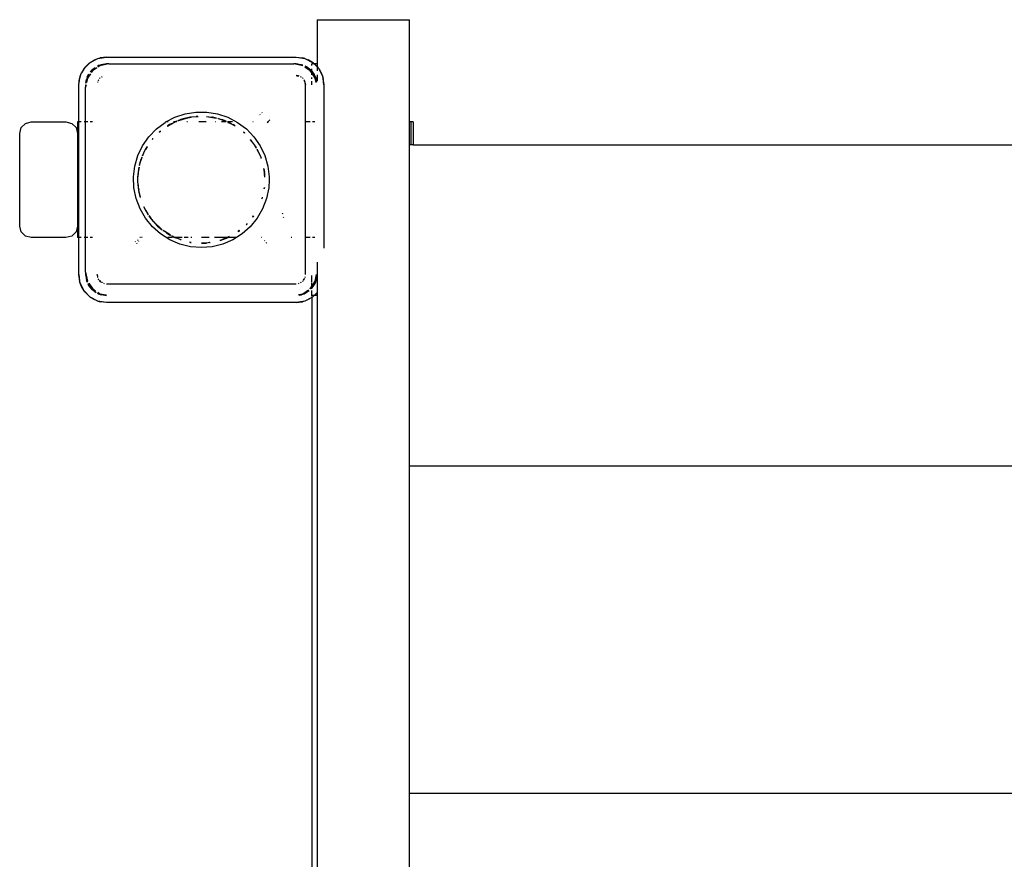
# Model space of a CAD drawing. Extents: x -3785 to 5594, y -2660 to 4071.
# Drawn here: x -572 to -146, y 2253 to 2616 of the extents above; entities that cross this region are included whole.
import ezdxf

# ---------------------------------------------------------------- set-up
doc = ezdxf.new("R2010")
doc.units = 0
doc.layers.get('0').update_dxf_attribs({"linetype": 'CONTINUOUS'})

# ---------------------------------------------------------------- blocks, each defined once
blk = doc.blocks.new('005279')
for p, q in [((-443.26, 2615.51), (-403.26, 2615.51)), ((-443.26, 2615.51), (-443.26, 2596.37)), ((-403.26, 2571.37), (-403.26, 2615.51)), ((-543.97, 2594.42), (-541.32, 2597.08)), ((-543.65, 2594.85), (-541.75, 2596.75)), ((-541.75, 2596.75), (-541.32, 2597.08)), ((-541.32, 2597.08), (-537.97, 2598.78)), ((-541.32, 2597.08), (-539.47, 2598.18)), ((-539.47, 2598.18), (-537.97, 2598.78)), ((-537.71, 2595.68), (-538.16, 2595.46)), ((-537.71, 2595.68), (-538.13, 2595.4)), ((-537.97, 2598.78), (-534.26, 2599.37)), ((-537.97, 2598.78), (-536.93, 2599.07)), ((-537.09, 2595.61), (-537.95, 2595.03)), ((-534.26, 2596.37), (-537.71, 2595.68)), ((-537.71, 2595.68), (-536.59, 2596.06)), ((-533.26, 2596.37), (-537.09, 2595.61)), ((-534.26, 2599.37), (-536.93, 2599.07)), ((-534.26, 2596.37), (-536.59, 2596.06)), ((-534.26, 2599.37), (-452.26, 2599.37)), ((-533.26, 2596.37), (-534.26, 2596.37)), ((-533.26, 2596.37), (-453.26, 2596.37)), ((-449.44, 2595.61), (-453.26, 2596.37)), ((-452.26, 2596.37), (-453.26, 2596.37)), ((-452.26, 2599.37), (-448.56, 2598.78)), ((-452.26, 2599.37), (-449.59, 2599.07)), ((-449.54, 2595.83), (-452.26, 2596.37)), ((-452.26, 2596.37), (-449.93, 2596.06)), ((-449.62, 2595.96), (-449.93, 2596.06)), ((-448.56, 2598.78), (-449.59, 2599.07)), ((-449.39, 2595.58), (-449.44, 2595.61)), ((-448.56, 2598.78), (-445.21, 2597.08)), ((-448.56, 2598.78), (-447.06, 2598.18)), ((-445.21, 2597.08), (-447.06, 2598.18)), ((-445.56, 2595.77), (-445.56, 2596.37)), ((-444.5, 2596.37), (-445.56, 2596.37)), ((-444.78, 2596.75), (-445.21, 2597.08)), ((-445.21, 2597.08), (-444.5, 2596.37)), ((-444.78, 2596.75), (-444.4, 2596.37)), ((-444.5, 2596.37), (-443.26, 2595.13)), ((-444.4, 2596.37), (-444.5, 2596.37)), ((-444.4, 2596.37), (-443.26, 2595.23)), ((-443.26, 2596.37), (-444.4, 2596.37)), ((-443.26, 2596.37), (-443.26, 2595.23)), ((-545.68, 2591.08), (-545.08, 2592.58)), ((-545.68, 2591.08), (-545.43, 2591.56)), ((-543.97, 2594.42), (-545.08, 2592.58)), ((-544.95, 2592.51), (-543.97, 2594.42)), ((-543.65, 2594.85), (-543.97, 2594.42)), ((-541.83, 2591.93), (-542.58, 2590.81)), ((-542.58, 2590.81), (-542.07, 2591.85)), ((-541.21, 2592.13), (-542.5, 2590.2)), ((-540.63, 2593.73), (-541.24, 2592.93)), ((-540.63, 2593.73), (-541.19, 2592.89)), ((-540.34, 2593.44), (-540.87, 2592.64)), ((-540.63, 2593.73), (-539.26, 2594.78)), ((-539.09, 2594.76), (-540.63, 2593.73)), ((-538.48, 2594.68), (-540.34, 2593.44)), ((-452.26, 2591.37), (-451.46, 2591.15)), ((-451.39, 2591.25), (-452.26, 2591.37)), ((-446.19, 2593.44), (-448.57, 2595.03)), ((-445.9, 2593.73), (-448.4, 2595.4)), ((-448.37, 2595.46), (-447.76, 2595.16)), ((-445.9, 2593.73), (-447.76, 2595.16)), ((-445.56, 2592.5), (-446.19, 2593.44)), ((-445.56, 2593.3), (-445.9, 2593.73)), ((-445.56, 2593.3), (-445.56, 2594.24)), ((-445.56, 2593.23), (-445.56, 2593.3)), ((-443.95, 2590.81), (-445.56, 2593.23)), ((-445.56, 2593.23), (-444.47, 2591.87)), ((-445.56, 2592.5), (-445.56, 2593.23)), ((-444.03, 2590.2), (-445.56, 2592.5)), ((-445.56, 2591.65), (-445.56, 2592.5)), ((-443.95, 2590.81), (-444.47, 2591.87)), ((-443.26, 2595.23), (-442.88, 2594.85)), ((-443.26, 2595.23), (-443.26, 2595.13)), ((-443.26, 2595.13), (-443.26, 2593.46)), ((-443.26, 2595.13), (-442.56, 2594.42)), ((-443.26, 2591.7), (-443.26, 2588.89)), ((-442.88, 2594.85), (-442.56, 2594.42)), ((-442.56, 2594.42), (-440.85, 2591.08)), ((-442.56, 2594.42), (-441.45, 2592.58)), ((-441.45, 2592.58), (-440.85, 2591.08)), ((-546.26, 2587.37), (-545.68, 2591.08)), ((-546.26, 2587.37), (-545.96, 2590.04)), ((-546.26, 2571.37), (-546.26, 2587.37)), ((-545.68, 2591.08), (-545.96, 2590.04)), ((-543.07, 2587.37), (-543.26, 2586.37)), ((-543.26, 2587.37), (-543.26, 2586.37)), ((-543.17, 2588.09), (-542.96, 2589.7)), ((-542.58, 2590.81), (-543.11, 2588.15)), ((-542.58, 2590.81), (-542.96, 2589.7)), ((-542.5, 2590.2), (-542.86, 2588.38)), ((-538.13, 2588.4), (-538.14, 2588.34)), ((-538.03, 2588.63), (-538.13, 2588.4)), ((-537.75, 2589.3), (-537.78, 2589.25)), ((-537.75, 2589.3), (-537.73, 2589.37)), ((-537.73, 2589.37), (-537.66, 2589.44)), ((-537.58, 2589.56), (-537.66, 2589.44)), ((-537.09, 2590.2), (-537.21, 2590.04)), ((-536.94, 2590.31), (-537.09, 2590.2)), ((-536.33, 2590.76), (-536.45, 2590.69)), ((-536.33, 2590.76), (-536.26, 2590.83)), ((-536.26, 2590.83), (-536.19, 2590.85)), ((-536.14, 2590.88), (-536.19, 2590.85)), ((-451.23, 2591.23), (-451.3, 2591.24)), ((-451, 2591.14), (-451.23, 2591.23)), ((-450.34, 2590.85), (-450.39, 2590.88)), ((-450.34, 2590.85), (-450.26, 2590.83)), ((-450.26, 2590.83), (-450.19, 2590.76)), ((-450.07, 2590.69), (-450.19, 2590.76)), ((-449.44, 2590.2), (-449.59, 2590.31)), ((-449.32, 2590.04), (-449.44, 2590.2)), ((-448.87, 2589.44), (-448.95, 2589.56)), ((-448.87, 2589.44), (-448.8, 2589.37)), ((-448.8, 2589.37), (-448.78, 2589.3)), ((-448.75, 2589.25), (-448.78, 2589.3)), ((-448.71, 2589.05), (-448.26, 2587.37)), ((-448.4, 2588.4), (-448.68, 2589.08)), ((-448.26, 2587.37), (-448.4, 2588.4)), ((-448.26, 2571.37), (-448.26, 2587.37)), ((-445.56, 2590), (-445.56, 2590.6)), ((-445.56, 2587.37), (-445.56, 2588.9)), ((-443.65, 2588.3), (-444.03, 2590.2)), ((-443.5, 2588.54), (-443.95, 2590.81)), ((-443.95, 2590.81), (-443.57, 2589.7)), ((-443.43, 2588.64), (-443.57, 2589.7)), ((-440.85, 2591.08), (-440.26, 2587.37)), ((-440.85, 2591.08), (-440.57, 2590.04)), ((-440.26, 2587.37), (-440.57, 2590.04)), ((-440.26, 2587.37), (-440.26, 2516.86)), ((-543.26, 2571.37), (-543.26, 2586.37)), ((-504.76, 2573.35), (-500.28, 2574.85)), ((-500.28, 2574.85), (-495.62, 2575.6)), ((-495.62, 2575.6), (-490.9, 2575.6)), ((-490.9, 2575.6), (-486.25, 2574.85)), ((-486.25, 2574.85), (-481.77, 2573.35)), ((-467.99, 2574.55), (-467.84, 2574.43)), ((-467.01, 2575.29), (-467.17, 2575.42)), ((-571.09, 2568.87), (-569.26, 2570.7)), ((-569.26, 2570.7), (-566.76, 2571.37)), ((-566.76, 2571.37), (-551.76, 2571.37)), ((-551.76, 2571.37), (-549.26, 2570.7)), ((-549.26, 2570.7), (-547.43, 2568.87)), ((-546.76, 2571.37), (-546.76, 2566.37)), ((-546.26, 2571.37), (-546.76, 2571.37)), ((-545.19, 2571.37), (-546.26, 2571.37)), ((-546.26, 2521.37), (-546.26, 2571.37)), ((-543.26, 2571.37), (-543.92, 2571.37)), ((-542.26, 2571.37), (-543.26, 2571.37)), ((-543.26, 2521.37), (-543.26, 2571.37)), ((-540.33, 2571.37), (-541.3, 2571.37)), ((-512.71, 2568.32), (-508.94, 2571.16)), ((-508.94, 2571.16), (-508.54, 2571.37)), ((-508.54, 2571.37), (-504.76, 2573.35)), ((-507.67, 2571.37), (-508.54, 2571.37)), ((-507.01, 2570.18), (-507.94, 2569.58)), ((-507.92, 2569.55), (-506.33, 2570.51)), ((-507.87, 2569.47), (-504.76, 2571.27)), ((-506.33, 2570.51), (-507.01, 2570.18)), ((-506.33, 2570.51), (-504.76, 2571.27)), ((-504.66, 2571.37), (-505.28, 2571.37)), ((-504.76, 2571.27), (-504.66, 2571.37)), ((-504.66, 2571.37), (-504.56, 2571.37)), ((-504.56, 2571.37), (-504.29, 2571.5)), ((-503.92, 2571.37), (-504.56, 2571.37)), ((-504.29, 2571.5), (-504.16, 2571.62)), ((-504.29, 2571.5), (-504.02, 2571.61)), ((-504.04, 2571.66), (-504.16, 2571.62)), ((-502.18, 2572.33), (-503.48, 2571.87)), ((-503.38, 2571.85), (-499.72, 2572.95)), ((-503.38, 2571.85), (-502.18, 2572.33)), ((-502.18, 2572.33), (-499.72, 2572.95)), ((-501.15, 2572.71), (-502.18, 2572.33)), ((-498.04, 2573.45), (-501.15, 2572.71)), ((-499.72, 2572.95), (-498.04, 2573.45)), ((-499.72, 2572.95), (-497.78, 2573.44)), ((-499.28, 2571.37), (-499.59, 2571.37)), ((-497.78, 2573.44), (-498.04, 2573.45)), ((-497.78, 2573.44), (-497.37, 2573.49)), ((-497.37, 2573.49), (-495.53, 2573.72)), ((-497.37, 2573.49), (-494.59, 2573.65)), ((-494.93, 2573.81), (-495.53, 2573.72)), ((-495.53, 2573.72), (-494.8, 2573.75)), ((-491.25, 2571.37), (-494.37, 2571.37)), ((-491.06, 2573.72), (-491, 2573.72)), ((-491, 2573.72), (-491.05, 2573.75)), ((-491, 2573.72), (-488.75, 2573.44)), ((-491, 2573.72), (-486.71, 2572.95)), ((-488.49, 2573.45), (-488.75, 2573.44)), ((-488.75, 2573.44), (-486.69, 2573.03)), ((-486.69, 2573.03), (-488.49, 2573.45)), ((-487.1, 2571.37), (-487.25, 2571.37)), ((-486.06, 2572.83), (-486.11, 2572.89)), ((-486.06, 2572.83), (-485.38, 2572.71)), ((-486.06, 2572.83), (-484.76, 2572.45)), ((-485.38, 2572.71), (-484.76, 2572.45)), ((-484.76, 2572.45), (-482.56, 2571.5)), ((-484.76, 2572.45), (-484.35, 2572.33)), ((-482.61, 2571.37), (-484.55, 2571.37)), ((-484.35, 2572.33), (-482.54, 2571.53)), ((-482.49, 2571.66), (-484.35, 2572.33)), ((-481.93, 2571.37), (-481.96, 2571.41)), ((-481.87, 2571.37), (-481.93, 2571.37)), ((-479.85, 2571.37), (-481.87, 2571.37)), ((-480.2, 2570.51), (-481.87, 2571.37)), ((-481.81, 2571.21), (-481.77, 2571.16)), ((-481.77, 2573.35), (-477.59, 2571.16)), ((-481.77, 2571.16), (-480.2, 2570.51)), ((-480.2, 2570.51), (-480.05, 2570.42)), ((-480.05, 2570.42), (-479.51, 2570.18)), ((-480.05, 2570.42), (-478.92, 2569.74)), ((-478.92, 2569.74), (-479.51, 2570.18)), ((-477.59, 2571.16), (-473.82, 2568.32)), ((-470.84, 2571.37), (-470.97, 2571.37)), ((-464.79, 2571.28), (-464.54, 2570.97)), ((-464.14, 2571.37), (-464.71, 2571.37)), ((-463.69, 2571.83), (-463.98, 2572.18)), ((-446.19, 2571.37), (-448.26, 2571.37)), ((-448.26, 2521.37), (-448.26, 2571.37)), ((-444.26, 2571.37), (-445.23, 2571.37)), ((-402.6, 2571.37), (-403.26, 2571.37)), ((-403.26, 2561.37), (-403.26, 2571.37)), ((-401.76, 2571.37), (-402.6, 2571.37)), ((-402.6, 2561.37), (-402.6, 2571.37)), ((-401.76, 2571.37), (-401.76, 2561.37)), ((-571.76, 2566.37), (-571.09, 2568.87)), ((-571.76, 2526.37), (-571.76, 2566.37)), ((-547.43, 2568.87), (-546.76, 2566.37)), ((-546.76, 2566.37), (-546.76, 2526.37)), ((-515.98, 2564.92), (-512.71, 2568.32)), ((-511, 2567.33), (-511.48, 2566.93)), ((-511.4, 2566.85), (-510.85, 2567.35)), ((-511.39, 2566.82), (-510.85, 2567.35)), ((-510.85, 2567.35), (-510.82, 2567.36)), ((-478.59, 2569.58), (-478.92, 2569.74)), ((-478.92, 2569.74), (-478.62, 2569.52)), ((-478.92, 2569.74), (-478.6, 2569.55)), ((-475.09, 2566.89), (-474.68, 2566.56)), ((-474.68, 2566.56), (-475.05, 2566.93)), ((-474.62, 2566.56), (-474.68, 2566.56)), ((-474.68, 2566.56), (-474.61, 2566.53)), ((-474.62, 2566.56), (-474.61, 2566.53)), ((-474.61, 2566.53), (-474.59, 2566.47)), ((-473.82, 2568.32), (-470.55, 2564.92)), ((-518.66, 2561.03), (-515.98, 2564.92)), ((-514.33, 2564.05), (-514.55, 2563.75)), ((-514.51, 2563.71), (-514.07, 2564.23)), ((-514.2, 2564.18), (-514.33, 2564.05)), ((-514.2, 2564.18), (-514.17, 2564.19)), ((-472.1, 2563.65), (-471.38, 2562.78)), ((-472.07, 2563.67), (-471.38, 2562.78)), ((-470.29, 2561.48), (-471.98, 2563.75)), ((-471.38, 2562.78), (-470.29, 2561.48)), ((-471.38, 2562.78), (-470.29, 2561.38)), ((-470.55, 2564.92), (-467.86, 2561.03)), ((-520.69, 2556.77), (-518.66, 2561.03)), ((-518.66, 2556.72), (-518.4, 2557.39)), ((-518.52, 2556.83), (-518.09, 2558.02)), ((-518.4, 2557.39), (-518.09, 2558.02)), ((-518.09, 2558.02), (-517.5, 2559.22)), ((-518.09, 2558.02), (-517.84, 2558.71)), ((-517.5, 2559.22), (-517.84, 2558.71)), ((-517.4, 2559.43), (-517.5, 2559.22)), ((-517.4, 2559.43), (-516.49, 2560.76)), ((-516.73, 2560.62), (-517.4, 2559.43)), ((-516.73, 2560.62), (-516.67, 2560.66)), ((-469.96, 2560.84), (-470.29, 2561.48)), ((-470.29, 2561.38), (-469.96, 2560.84)), ((-469.49, 2560.1), (-469.96, 2560.84)), ((-469.96, 2560.84), (-469.57, 2560.05)), ((-469.96, 2560.84), (-469.51, 2560.08)), ((-469.19, 2559.29), (-467.77, 2556.46)), ((-469.18, 2559.53), (-469.18, 2559.57)), ((-469.18, 2559.53), (-469.13, 2559.43)), ((-469.13, 2559.43), (-468.13, 2557.39)), ((-468.69, 2558.71), (-469.13, 2559.43)), ((-468.13, 2557.39), (-468.69, 2558.71)), ((-468.13, 2557.39), (-467.77, 2556.46)), ((-467.86, 2561.03), (-465.84, 2556.77)), ((-402.6, 2561.37), (-403.26, 2561.37)), ((-403.26, 2422.79), (-403.26, 2561.37)), ((-401.76, 2561.37), (-402.6, 2561.37)), ((-401.76, 2561.37), (109.24, 2561.37)), ((-522, 2552.24), (-520.69, 2556.77)), ((-520.02, 2552.71), (-519.87, 2553.11)), ((-519.96, 2552.55), (-519.87, 2553.11)), ((-519.87, 2553.11), (-519.82, 2553.26)), ((-519.82, 2553.26), (-518.81, 2556.06)), ((-519.82, 2553.26), (-519.22, 2555.28)), ((-519.22, 2555.28), (-518.9, 2556.09)), ((-519.11, 2555.77), (-519.22, 2555.28)), ((-518.96, 2556.11), (-519.11, 2555.77)), ((-518.66, 2556.72), (-518.72, 2556.67)), ((-467.77, 2556.46), (-467.42, 2555.77)), ((-467.37, 2555.59), (-467.42, 2555.77)), ((-467.37, 2555.57), (-467.39, 2555.48)), ((-467.37, 2555.59), (-467.37, 2555.57)), ((-465.84, 2556.77), (-464.53, 2552.24)), ((-522.57, 2547.55), (-522, 2552.24)), ((-520.7, 2546.95), (-520.23, 2550.95)), ((-520.61, 2548.64), (-520.23, 2550.95)), ((-520.58, 2549.56), (-520.61, 2548.64)), ((-520.17, 2551.86), (-520.58, 2549.56)), ((-520.23, 2550.95), (-520.12, 2551.85)), ((-520.23, 2550.95), (-520.08, 2551.84)), ((-520.02, 2552.71), (-520.07, 2552.42)), ((-520.05, 2552.44), (-520.02, 2552.71)), ((-466.31, 2551.07), (-465.95, 2549.56)), ((-466.31, 2551.07), (-465.95, 2548.86)), ((-465.95, 2549.56), (-466.25, 2551.25)), ((-465.95, 2548.86), (-465.95, 2549.56)), ((-465.95, 2548.86), (-465.91, 2548.64)), ((-464.53, 2552.24), (-463.96, 2547.55)), ((-522.38, 2542.83), (-522.57, 2547.55)), ((-520.76, 2546.37), (-520.7, 2546.95)), ((-520.68, 2545.64), (-520.76, 2546.37)), ((-520.71, 2546.37), (-520.7, 2546.95)), ((-520.68, 2545.64), (-520.71, 2546.37)), ((-520.7, 2546.95), (-520.69, 2547.5)), ((-520.69, 2547.5), (-520.61, 2548.64)), ((-520.61, 2544.1), (-520.68, 2545.64)), ((-520.11, 2540.79), (-520.68, 2545.64)), ((-465.91, 2548.64), (-465.95, 2547.47)), ((-465.91, 2548.64), (-465.91, 2547.47)), ((-465.83, 2547.47), (-465.91, 2548.64)), ((-463.93, 2546.37), (-464.15, 2542.83)), ((-463.96, 2547.55), (-463.93, 2546.37)), ((-521.44, 2538.21), (-522.38, 2542.83)), ((-520.33, 2541.85), (-520.61, 2544.1)), ((-520.61, 2544.1), (-520.58, 2543.18)), ((-520.58, 2543.18), (-520.33, 2541.85)), ((-520.11, 2540.79), (-520.33, 2541.85)), ((-519.87, 2539.63), (-520.11, 2540.79)), ((-520.11, 2540.79), (-520.02, 2540.03)), ((-466.04, 2543.06), (-466.14, 2542.38)), ((-466.08, 2542.47), (-466.14, 2542.38)), ((-466.08, 2542.47), (-465.97, 2543.06)), ((-464.15, 2542.83), (-465.09, 2538.21)), ((-519.76, 2533.8), (-521.44, 2538.21)), ((-520.02, 2540.03), (-519.87, 2539.63)), ((-519.56, 2538.75), (-519.87, 2539.63)), ((-519.87, 2539.63), (-519.63, 2538.73)), ((-467.17, 2538.05), (-467.07, 2538.14)), ((-467, 2538.76), (-467.07, 2538.14)), ((-466.93, 2538.74), (-467.07, 2538.14)), ((-467.07, 2538.14), (-466.89, 2538.73)), ((-465.09, 2538.21), (-466.77, 2533.8)), ((-517.4, 2529.71), (-519.76, 2533.8)), ((-518.08, 2534.59), (-517.84, 2534.03)), ((-517.84, 2534.03), (-518.05, 2534.61)), ((-517.51, 2533.53), (-518.05, 2534.61)), ((-517.84, 2534.03), (-517.51, 2533.53)), ((-517.4, 2533.31), (-517.51, 2533.53)), ((-516.24, 2531.36), (-517.4, 2533.31)), ((-517.4, 2533.31), (-516.24, 2531.26)), ((-516.23, 2531.58), (-517.4, 2533.31)), ((-466.77, 2533.8), (-469.13, 2529.71)), ((-458.16, 2531.83), (-458.28, 2531.59)), ((-458.13, 2531.9), (-458.16, 2531.83)), ((-514.42, 2526.05), (-517.4, 2529.71)), ((-516.21, 2531.31), (-516.24, 2531.36)), ((-516.24, 2531.26), (-516.2, 2531.2)), ((-515.87, 2530.76), (-514.92, 2529.51)), ((-514.92, 2529.51), (-515.83, 2530.79)), ((-514.92, 2529.51), (-515.75, 2530.85)), ((-514.69, 2529.24), (-514.92, 2529.51)), ((-514.69, 2529.24), (-514.33, 2528.69)), ((-513.82, 2528.21), (-514.69, 2529.24)), ((-513.82, 2528.21), (-514.33, 2528.69)), ((-510.28, 2524.87), (-513.82, 2528.21)), ((-513.82, 2528.21), (-513.46, 2527.78)), ((-510.28, 2524.87), (-513.46, 2527.78)), ((-513.46, 2527.78), (-512.14, 2526.37)), ((-469.13, 2529.71), (-472.11, 2526.05)), ((-471.18, 2530.2), (-471.02, 2530.27)), ((-470.69, 2530.78), (-471.02, 2530.27)), ((-471.02, 2530.27), (-470.66, 2530.76)), ((-457.72, 2530.11), (-457.57, 2530.39)), ((-571.09, 2523.87), (-571.76, 2526.37)), ((-569.26, 2522.04), (-571.09, 2523.87)), ((-547.43, 2523.87), (-549.26, 2522.04)), ((-546.76, 2526.37), (-547.43, 2523.87)), ((-546.76, 2526.37), (-546.76, 2521.37)), ((-510.88, 2522.92), (-514.42, 2526.05)), ((-512.14, 2526.37), (-510.24, 2524.77)), ((-509.78, 2524.39), (-509.69, 2524.31)), ((-509.02, 2523.93), (-509.74, 2524.44)), ((-509.02, 2523.93), (-509.69, 2524.31)), ((-506.72, 2522.6), (-509.02, 2523.93)), ((-508.27, 2523.39), (-509.02, 2523.93)), ((-506.59, 2522.39), (-508.27, 2523.39)), ((-508.27, 2523.39), (-507.01, 2522.55)), ((-476.86, 2524.53), (-477.54, 2524.02)), ((-476.79, 2524.44), (-477.34, 2524.05)), ((-477.22, 2524.06), (-476.84, 2524.31)), ((-476.84, 2524.31), (-476.75, 2524.39)), ((-472.11, 2526.05), (-475.64, 2522.92)), ((-473.87, 2526.91), (-473.95, 2526.89)), ((-473.52, 2527.41), (-473.87, 2526.91)), ((-473.48, 2527.37), (-473.87, 2526.91)), ((-473.87, 2526.91), (-473.46, 2527.35)), ((-566.76, 2521.37), (-569.26, 2522.04)), ((-551.76, 2521.37), (-566.76, 2521.37)), ((-549.26, 2522.04), (-551.76, 2521.37)), ((-546.26, 2521.37), (-546.76, 2521.37)), ((-546.26, 2505.37), (-546.26, 2521.37)), ((-545.19, 2521.37), (-546.26, 2521.37)), ((-543.26, 2521.37), (-543.92, 2521.37)), ((-543.26, 2506.37), (-543.26, 2521.37)), ((-542.26, 2521.37), (-543.26, 2521.37)), ((-540.33, 2521.37), (-541.3, 2521.37)), ((-521.8, 2519.65), (-521.66, 2519.47)), ((-521.33, 2519.08), (-521.16, 2518.87)), ((-520.77, 2520.28), (-520.9, 2520.43)), ((-520.34, 2519.74), (-520.49, 2519.93)), ((-519.57, 2521.37), (-519.82, 2521.37)), ((-518.81, 2521.37), (-519.06, 2521.37)), ((-506.89, 2520.4), (-510.88, 2522.92)), ((-505.76, 2521.37), (-507.69, 2521.37)), ((-507.01, 2522.55), (-506.55, 2522.32)), ((-502.55, 2518.55), (-506.89, 2520.4)), ((-506.02, 2522.06), (-504.76, 2521.47)), ((-504.76, 2521.47), (-506.01, 2522.08)), ((-504.76, 2521.47), (-505.97, 2522.16)), ((-504.66, 2521.37), (-505.31, 2521.37)), ((-504.76, 2521.47), (-504.66, 2521.37)), ((-504.66, 2521.37), (-504.56, 2521.37)), ((-504.29, 2521.24), (-504.56, 2521.37)), ((-501.61, 2521.37), (-504.56, 2521.37)), ((-504.16, 2521.12), (-504.29, 2521.24)), ((-503.42, 2520.9), (-504.29, 2521.24)), ((-503.42, 2520.9), (-504.16, 2521.12)), ((-501.92, 2520.45), (-503.42, 2520.9)), ((-502.18, 2520.41), (-503.42, 2520.9)), ((-501.95, 2520.35), (-502.18, 2520.41)), ((-502.18, 2520.41), (-501.96, 2520.32)), ((-498.98, 2521.37), (-500.69, 2521.37)), ((-497.78, 2519.3), (-498.32, 2519.41)), ((-498.22, 2519.33), (-498.25, 2519.35)), ((-498.22, 2519.33), (-498.04, 2519.29)), ((-498.04, 2519.29), (-497.78, 2519.3)), ((-497.66, 2519.29), (-497.78, 2519.3)), ((-497.78, 2519.3), (-497.67, 2519.24)), ((-497.33, 2521.37), (-497.75, 2521.37)), ((-489.85, 2521.37), (-493.26, 2521.37)), ((-492.37, 2518.96), (-493.26, 2519.01)), ((-491.11, 2519.01), (-492.37, 2518.96)), ((-491.67, 2518.92), (-491.11, 2519.01)), ((-491.11, 2519.01), (-491, 2519.02)), ((-489.69, 2519.26), (-491, 2519.02)), ((-489.53, 2519.2), (-491, 2519.02)), ((-489.53, 2519.2), (-489.46, 2519.17)), ((-482.26, 2521.37), (-487.55, 2521.37)), ((-484.76, 2520.29), (-485.23, 2520.15)), ((-484.76, 2520.29), (-485.13, 2520.13)), ((-485.1, 2520.12), (-484.76, 2520.29)), ((-482.26, 2521.37), (-484.76, 2520.29)), ((-484.35, 2520.41), (-484.76, 2520.29)), ((-482.26, 2521.37), (-484.35, 2520.41)), ((-484.35, 2520.41), (-482.37, 2521.12)), ((-479.63, 2520.4), (-483.98, 2518.55)), ((-482.37, 2521.12), (-481.87, 2521.37)), ((-482.17, 2521.37), (-482.26, 2521.37)), ((-481.29, 2521.79), (-482.17, 2521.37)), ((-481.87, 2521.37), (-482.17, 2521.37)), ((-481.87, 2521.37), (-481.06, 2521.78)), ((-478.1, 2521.37), (-481.87, 2521.37)), ((-481.22, 2521.78), (-481.29, 2521.79)), ((-478.1, 2521.37), (-479.63, 2520.4)), ((-475.64, 2522.92), (-478.1, 2521.37)), ((-467.21, 2521.37), (-467.47, 2521.37)), ((-465.89, 2520.11), (-466.04, 2519.93)), ((-465.2, 2519.08), (-465.03, 2519.28)), ((-454.22, 2521.37), (-454.38, 2521.37)), ((-446.19, 2521.37), (-448.26, 2521.37)), ((-448.26, 2505.37), (-448.26, 2521.37)), ((-444.26, 2521.37), (-445.23, 2521.37)), ((-497.97, 2517.42), (-502.55, 2518.55)), ((-493.26, 2517.04), (-497.97, 2517.42)), ((-493.26, 2518.92), (-492.37, 2518.96)), ((-488.56, 2517.42), (-493.26, 2517.04)), ((-492.37, 2518.96), (-491.67, 2518.92)), ((-483.98, 2518.55), (-488.56, 2517.42)), ((-443.26, 2510.7), (-443.26, 2505.37)), ((-543.26, 2506.37), (-542.5, 2502.54)), ((-543.26, 2506.37), (-543.26, 2505.37)), ((-545.68, 2501.66), (-546.26, 2505.37)), ((-546.26, 2505.37), (-545.96, 2502.7)), ((-545.68, 2501.66), (-545.96, 2502.7)), ((-543.26, 2505.37), (-542.62, 2502.11)), ((-543.26, 2505.37), (-542.96, 2503.04)), ((-542.62, 2502.11), (-542.96, 2503.04)), ((-542.63, 2502.07), (-542.62, 2502.11)), ((-542.5, 2502.54), (-542.47, 2502.5)), ((-538.05, 2504.58), (-538.26, 2505.37)), ((-538.26, 2505.37), (-538.15, 2504.49)), ((-538.14, 2504.4), (-538.13, 2504.33)), ((-538.13, 2504.33), (-538.03, 2504.11)), ((-537.78, 2503.49), (-537.75, 2503.44)), ((-537.73, 2503.37), (-537.75, 2503.44)), ((-537.66, 2503.3), (-537.73, 2503.37)), ((-537.66, 2503.3), (-537.58, 2503.18)), ((-537.37, 2502.9), (-537.09, 2502.54)), ((-536.68, 2502.32), (-537.31, 2502.95)), ((-537.09, 2502.54), (-536.74, 2502.27)), ((-536.45, 2502.05), (-536.33, 2501.98)), ((-536.26, 2501.9), (-536.33, 2501.98)), ((-450.19, 2501.98), (-450.26, 2501.9)), ((-450.19, 2501.98), (-450.07, 2502.05)), ((-449.59, 2502.42), (-449.44, 2502.54)), ((-449.44, 2502.54), (-449.32, 2502.69)), ((-448.8, 2503.37), (-449.22, 2502.95)), ((-449.16, 2502.9), (-448.8, 2503.37)), ((-448.72, 2503.69), (-448.8, 2503.37)), ((-448.8, 2503.37), (-448.68, 2503.65)), ((-448.5, 2504.1), (-448.4, 2504.33)), ((-448.4, 2504.33), (-448.39, 2504.4)), ((-445.56, 2502.14), (-445.56, 2504.96)), ((-445.56, 2500.24), (-444.03, 2502.54)), ((-444.03, 2502.54), (-443.46, 2505.37)), ((-443.95, 2501.92), (-443.26, 2505.37)), ((-443.95, 2501.92), (-443.57, 2503.04)), ((-443.26, 2505.37), (-443.57, 2503.04)), ((-443.26, 2505.37), (-443.26, 2497.61)), ((-543.97, 2498.32), (-545.68, 2501.66)), ((-545.08, 2500.16), (-545.68, 2501.66)), ((-543.97, 2498.32), (-545.08, 2500.16)), ((-541.32, 2495.66), (-543.97, 2498.32)), ((-543.65, 2497.89), (-543.97, 2498.32)), ((-541.75, 2495.99), (-543.65, 2497.89)), ((-542.36, 2501.47), (-542.06, 2500.87)), ((-542.3, 2501.5), (-540.63, 2499.01)), ((-540.63, 2499.01), (-542.06, 2500.87)), ((-541.93, 2501.68), (-540.34, 2499.3)), ((-540.63, 2499.01), (-538.82, 2497.8)), ((-540.63, 2499.01), (-538.76, 2497.57)), ((-540.34, 2499.3), (-539.03, 2498.42)), ((-537.95, 2497.71), (-537.09, 2497.13)), ((-536.19, 2501.89), (-536.26, 2501.9)), ((-536.19, 2501.89), (-536.14, 2501.85)), ((-535.53, 2501.6), (-535.3, 2501.51)), ((-535.3, 2501.51), (-535.23, 2501.5)), ((-534.26, 2501.37), (-452.26, 2501.37)), ((-451.3, 2501.5), (-451.23, 2501.51)), ((-451.23, 2501.51), (-451, 2501.6)), ((-450.39, 2501.85), (-450.34, 2501.89)), ((-450.26, 2501.9), (-450.34, 2501.89)), ((-449.44, 2497.13), (-447, 2498.76)), ((-448.82, 2497.05), (-446.74, 2498.44)), ((-446.7, 2498.39), (-447.76, 2497.57)), ((-446.34, 2499.2), (-446.19, 2499.3)), ((-446.19, 2499.3), (-445.56, 2500.24)), ((-445.73, 2499.26), (-445.56, 2499.44)), ((-445.71, 2499.26), (-445.56, 2499.44)), ((-445.56, 2499.51), (-443.95, 2501.92)), ((-445.56, 2500.24), (-445.56, 2501.83)), ((-445.56, 2499.51), (-444.47, 2500.87)), ((-445.56, 2499.51), (-445.56, 2500.24)), ((-445.56, 2499.44), (-445.56, 2499.51)), ((-445.56, 2499.27), (-445.56, 2499.44)), ((-445.56, 2496.37), (-445.56, 2498.5)), ((-443.95, 2501.92), (-444.47, 2500.87)), ((-541.75, 2495.99), (-541.32, 2495.66)), ((-537.97, 2493.96), (-541.32, 2495.66)), ((-541.32, 2495.66), (-539.47, 2494.56)), ((-537.97, 2493.96), (-539.47, 2494.56)), ((-537.71, 2497.05), (-538.16, 2497.28)), ((-538.13, 2497.34), (-537.71, 2497.05)), ((-534.26, 2493.37), (-537.97, 2493.96)), ((-537.97, 2493.96), (-536.93, 2493.67)), ((-537.71, 2497.05), (-534.26, 2496.37)), ((-537.71, 2497.05), (-536.59, 2496.68)), ((-537.09, 2497.13), (-534.26, 2496.57)), ((-534.26, 2493.37), (-536.93, 2493.67)), ((-534.26, 2496.37), (-536.59, 2496.68)), ((-448.56, 2493.96), (-452.26, 2493.37)), ((-452.26, 2493.37), (-449.59, 2493.67)), ((-451.33, 2496.75), (-449.44, 2497.13)), ((-451.1, 2496.6), (-448.82, 2497.05)), ((-451, 2496.54), (-449.93, 2496.68)), ((-448.82, 2497.05), (-449.93, 2496.68)), ((-448.56, 2493.96), (-449.59, 2493.67)), ((-448.82, 2497.05), (-447.76, 2497.57)), ((-445.56, 2495.48), (-448.56, 2493.96)), ((-447.06, 2494.56), (-448.56, 2493.96)), ((-445.56, 2495.48), (-447.06, 2494.56)), ((-445.56, 2496.04), (-445.56, 2496.37)), ((-444.5, 2496.37), (-445.56, 2496.37)), ((-445.56, 2495.82), (-445.56, 2495.48)), ((-445.21, 2495.66), (-445.56, 2495.48)), ((-445.56, 2495.48), (-445.56, 2136.37)), ((-444.5, 2496.37), (-445.21, 2495.66)), ((-444.78, 2495.99), (-445.21, 2495.66)), ((-444.4, 2496.37), (-444.78, 2495.99)), ((-443.26, 2497.61), (-444.5, 2496.37)), ((-444.4, 2496.37), (-444.5, 2496.37)), ((-443.26, 2497.51), (-444.4, 2496.37)), ((-443.26, 2496.37), (-444.4, 2496.37)), ((-443.26, 2497.61), (-443.26, 2497.51)), ((-443.26, 2497.51), (-443.26, 2496.37)), ((-443.26, 2496.37), (-443.26, 2136.37)), ((-452.26, 2493.37), (-534.26, 2493.37)), ((-403.26, 2422.79), (113.17, 2422.79)), ((-403.26, 2281.37), (-403.26, 2422.79)), ((-403.26, 2281.37), (113.17, 2281.37)), ((-403.26, 2061.37), (-403.26, 2281.37))]:
    blk.add_line(p, q)

msp = doc.modelspace()

# ---------------------------------------------------------------- block references
at = {"ltscale": 100}
msp.add_blockref('005279', (0, 0), dxfattribs=at)

doc.saveas('drawing.dxf')
